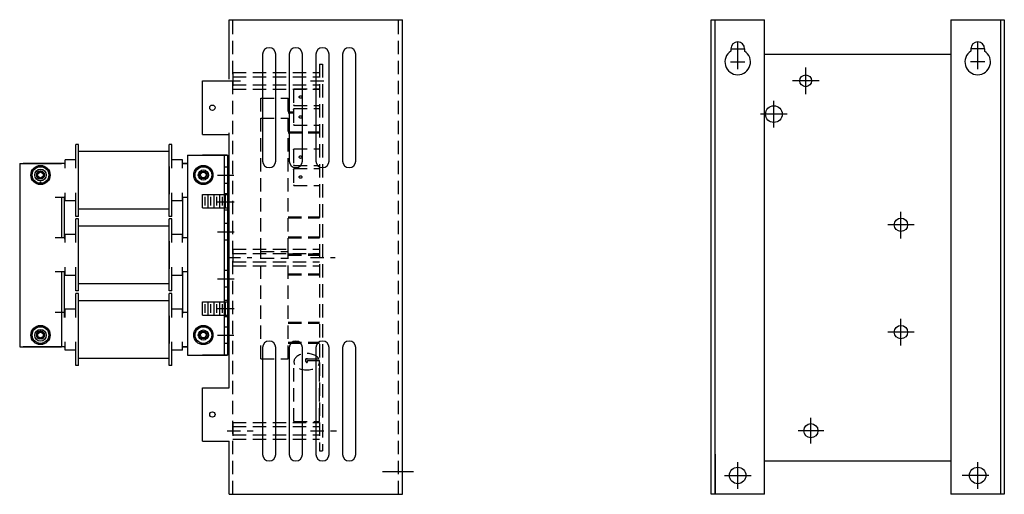
# Model space of a CAD drawing. Units: inches. Extents: x -78.5 to -23.9, y 29.8 to 54.3.
# Drawn here: x -52.5 to -34, y 29.8 to 38.7 of the extents above; entities that cross this region are included whole.
import ezdxf

# ---------------------------------------------------------------- set-up
doc = ezdxf.new("R2010")
doc.units = ezdxf.units.IN
doc.header["$MEASUREMENT"] = 0
doc.linetypes.add('CENTER', pattern=[2, 1.25, -0.25, 0.25, -0.25])
doc.linetypes.add('HIDDEN', pattern=[0.375, 0.25, -0.125])
for name, color, linetype in [('base', 7, 'Continuous'), ('board', 7, 'Continuous'), ('CENTER', 7, 'CENTER'), ('DIM', 7, 'Continuous'), ('HIDDEN', 7, 'HIDDEN')]:
    doc.layers.add(name, color=color, linetype=linetype)
doc.layers.add('BORDER', color=7, linetype='Continuous', lineweight=30)

msp = doc.modelspace()

# ---------------------------------------------------------------- linework, layer by layer
at = {"color": 7}
msp.add_line((-39.414, 29.794, -5.5), (-39.414, 38.692, -5.5), dxfattribs=at)
for centre, radius in [((-48.844, 37.042, -5.5), 0.0501), ((-48.844, 31.29, -5.5), 0.0501), ((-37.616, 30.986, -5.5), 0.133)]:
    msp.add_circle(centre, radius, dxfattribs=at)
at = {"layer": 'base', "color": 7}
for p, q in [((-39.488, 29.794, -5.5), (-39.488, 38.692, -5.5)), ((-39.488, 38.692, -5.5), (-38.488, 38.692, -5.5)), ((-38.488, 29.794, -5.5), (-38.488, 38.692, -5.5)), ((-34.988, 38.692, -5.5), (-34.988, 29.794, -5.5)), ((-34.988, 38.692, -5.5), (-33.988, 38.692, -5.5)), ((-34.062, 38.692, -5.5), (-34.062, 29.794, -5.5)), ((-33.988, 38.692, -5.5), (-33.988, 29.794, -5.5)), ((-38.989, 38.013, -5.5), (-38.989, 38.283, -5.5)), ((-34.487, 38.013, -5.5), (-34.487, 38.283, -5.5)), ((-39.124, 38.148, -5.5), (-38.854, 38.148, -5.5)), ((-39.117, 38.148, -5.5), (-39.117, 38.102, -5.5)), ((-38.86, 38.148, -5.5), (-38.86, 38.102, -5.5)), ((-34.352, 38.148, -5.5), (-34.622, 38.148, -5.5)), ((-34.616, 38.148, -5.5), (-34.616, 38.102, -5.5)), ((-34.359, 38.148, -5.5), (-34.359, 38.102, -5.5)), ((-39.124, 37.9, -5.5), (-38.854, 37.9, -5.5)), ((-38.989, 37.765, -5.5), (-38.989, 38.035, -5.5)), ((-38.488, 38.043, -5.5), (-34.988, 38.043, -5.5)), ((-34.352, 37.9, -5.5), (-34.622, 37.9, -5.5)), ((-34.487, 37.765, -5.5), (-34.487, 38.035, -5.5)), ((-37.714, 37.296, -5.5), (-37.714, 37.796, -5.5)), ((-37.464, 37.546, -5.5), (-37.964, 37.546, -5.5)), ((-38.311, 36.671), (-38.311, 37.171)), ((-38.061, 36.921), (-38.561, 36.921)), ((-35.926, 34.588, -5.5), (-35.926, 35.088, -5.5)), ((-35.676, 34.847, -5.5), (-36.176, 34.847, -5.5)), ((-35.926, 32.585, -5.5), (-35.926, 33.085, -5.5)), ((-35.676, 32.835, -5.5), (-36.176, 32.835, -5.5)), ((-39.414, 30.544, -5.5), (-39.414, 29.794, -5.5)), ((-34.062, 30.544, -5.5), (-34.062, 29.794, -5.5)), ((-38.989, 29.897, -5.5), (-38.989, 30.397, -5.5)), ((-38.488, 30.419, -5.5), (-34.988, 30.419, -5.5)), ((-34.487, 29.897, -5.5), (-34.487, 30.397, -5.5)), ((-39.239, 30.147, -5.5), (-38.739, 30.147, -5.5)), ((-39.079, 30.147, -5.5), (-38.899, 30.147, -5.5)), ((-38.989, 30.057, -5.5), (-38.989, 30.237, -5.5)), ((-34.277, 30.147, -5.5), (-34.777, 30.147, -5.5)), ((-34.397, 30.147, -5.5), (-34.577, 30.147, -5.5)), ((-34.487, 30.057, -5.5), (-34.487, 30.237, -5.5)), ((-38.488, 29.794, -5.5), (-39.488, 29.794, -5.5)), ((-33.988, 29.794, -5.5), (-34.988, 29.794, -5.5))]:
    msp.add_line(p, q, dxfattribs=at)
for centre, radius in [((-37.714, 37.546, -5.5), 0.11), ((-38.311, 36.921), 0.156), ((-35.926, 34.847, -5.5), 0.125), ((-35.926, 32.835, -5.5), 0.125), ((-38.989, 30.147, -5.5), 0.155), ((-34.487, 30.147, -5.5), 0.155)]:
    msp.add_circle(centre, radius, dxfattribs=at)
for centre, radius, start, end in [((-38.989, 38.148, -5.5), 0.129, 0, 180), ((-34.487, 38.148, -5.5), 0.129, 360, 180), ((-38.989, 37.9, -5.5), 0.24, 122.3722, 57.6278), ((-34.487, 37.9, -5.5), 0.24, 122.3722, 57.6278)]:
    msp.add_arc(centre, radius, start, end, dxfattribs=at)
at = {"layer": 'board', "color": 7, "linetype": 'HIDDEN'}
for p, q in [((-48.458, 37.702, -5.5), (-46.833, 37.702, -5.5)), ((-48.458, 37.702, -5.5), (-48.458, 37.39, -5.5)), ((-46.833, 37.856, -5.5), (-46.833, 32.294, -5.5)), ((-46.833, 37.856, -5.5), (-46.775, 37.856, -5.5)), ((-46.775, 37.856, -5.5), (-46.775, 30.606, -5.5)), ((-48.567, 37.546, -5.5), (-48.206, 37.546, -5.5)), ((-48.458, 37.622, -5.5), (-46.833, 37.622, -5.5)), ((-47.003, 37.546, -5.5), (-46.642, 37.546, -5.5)), ((-48.458, 37.47, -5.5), (-46.833, 37.47, -5.5)), ((-48.458, 37.39, -5.5), (-46.833, 37.39, -5.5)), ((-47.325, 37.38, -5.5), (-47.313, 37.398, -5.5)), ((-47.325, 37.38, -5.5), (-47.325, 37.103, -5.5)), ((-47.313, 37.398, -5.5), (-46.833, 37.398, -5.5)), ((-47.935, 34.72, -5.5), (-47.935, 37.22, -5.5)), ((-47.935, 37.22, -5.5), (-47.423, 37.22, -5.5)), ((-47.423, 34.72, -5.5), (-47.423, 37.22, -5.5)), ((-47.423, 36.965, -5.5), (-47.325, 36.965, -5.5)), ((-47.423, 36.945, -5.5), (-47.325, 36.945, -5.5)), ((-47.325, 37.103, -5.5), (-47.313, 37.085, -5.5)), ((-47.325, 37.007, -5.5), (-47.313, 37.025, -5.5)), ((-47.325, 37.007, -5.5), (-47.325, 36.73, -5.5)), ((-47.313, 37.085, -5.5), (-46.833, 37.085, -5.5)), ((-47.313, 37.025, -5.5), (-46.833, 37.025, -5.5)), ((-47.935, 34.347, -5.5), (-47.935, 36.847, -5.5)), ((-47.935, 36.847, -5.5), (-47.423, 36.847, -5.5)), ((-47.423, 34.347, -5.5), (-47.423, 36.847, -5.5)), ((-47.423, 36.591, -5.5), (-46.833, 36.591, -5.5)), ((-47.423, 36.572, -5.5), (-46.833, 36.572, -5.5)), ((-47.325, 36.73, -5.5), (-47.313, 36.712, -5.5)), ((-47.313, 36.712, -5.5), (-46.833, 36.712, -5.5)), ((-46.833, 36.572, -5.5), (-46.833, 36.591, -5.5)), ((-47.325, 36.254, -5.5), (-47.313, 36.272, -5.5)), ((-47.325, 36.254, -5.5), (-47.325, 35.977, -5.5)), ((-47.313, 36.272, -5.5), (-46.833, 36.272, -5.5)), ((-47.325, 35.977, -5.5), (-47.313, 35.959, -5.5)), ((-47.325, 35.881, -5.5), (-47.313, 35.899, -5.5)), ((-47.325, 35.881, -5.5), (-47.325, 35.604, -5.5)), ((-47.313, 35.959, -5.5), (-46.833, 35.959, -5.5)), ((-47.313, 35.899, -5.5), (-46.833, 35.899, -5.5)), ((-47.325, 35.604, -5.5), (-47.313, 35.586, -5.5)), ((-47.313, 35.586, -5.5), (-46.833, 35.586, -5.5)), ((-47.423, 34.996, -5.5), (-46.833, 34.996, -5.5)), ((-47.423, 34.976, -5.5), (-46.833, 34.976, -5.5)), ((-46.833, 34.976, -5.5), (-46.833, 34.996, -5.5)), ((-47.935, 32.706, -5.5), (-47.935, 34.595, -5.5)), ((-47.423, 34.623, -5.5), (-46.833, 34.623, -5.5)), ((-47.423, 34.603, -5.5), (-46.833, 34.603, -5.5)), ((-47.423, 32.706, -5.5), (-47.423, 34.595, -5.5)), ((-46.833, 34.603, -5.5), (-46.833, 34.623, -5.5)), ((-48.458, 34.387, -5.5), (-46.833, 34.387, -5.5)), ((-48.458, 34.387, -5.5), (-48.458, 34.075, -5.5)), ((-48.567, 34.231, -5.5), (-48.102, 34.231, -5.5)), ((-48.458, 34.307, -5.5), (-46.833, 34.307, -5.5)), ((-47.935, 34.347, -5.5), (-47.423, 34.347, -5.5)), ((-47.935, 32.333, -5.5), (-47.935, 34.222, -5.5)), ((-47.935, 34.222, -5.5), (-47.423, 34.222, -5.5)), ((-47.423, 34.3, -5.5), (-46.833, 34.3, -5.5)), ((-47.423, 34.28, -5.5), (-46.833, 34.28, -5.5)), ((-47.423, 32.333, -5.5), (-47.423, 34.222, -5.5)), ((-47.003, 34.231, -5.5), (-46.539, 34.231, -5.5)), ((-46.833, 34.28, -5.5), (-46.833, 34.3, -5.5)), ((-48.458, 34.155, -5.5), (-46.833, 34.155, -5.5)), ((-48.458, 34.075, -5.5), (-46.833, 34.075, -5.5)), ((-47.423, 33.926, -5.5), (-46.833, 33.926, -5.5)), ((-47.423, 33.907, -5.5), (-46.833, 33.907, -5.5)), ((-46.833, 33.907, -5.5), (-46.833, 33.926, -5.5)), ((-47.423, 33.022, -5.5), (-46.833, 33.022, -5.5)), ((-47.423, 33.002, -5.5), (-46.833, 33.002, -5.5)), ((-47.423, 32.648, -5.5), (-46.833, 32.648, -5.5)), ((-47.423, 32.629, -5.5), (-46.833, 32.629, -5.5)), ((-47.935, 32.333, -5.5), (-47.423, 32.333, -5.5)), ((-47.088, 32.282, -5.5), (-47.088, 32.332, -5.5)), ((-47.058, 32.332, -5.5), (-47.088, 32.332, -5.5)), ((-47.088, 32.332, -5.5), (-46.833, 32.332, -5.5)), ((-47.313, 31.157, -5.5), (-47.313, 32.264, -5.5)), ((-47.058, 32.282, -5.5), (-47.058, 32.302, -5.5)), ((-47.058, 32.302, -5.5), (-46.833, 32.302, -5.5)), ((-46.833, 32.264, -5.5), (-46.833, 30.606, -5.5)), ((-46.833, 31.157, -5.5), (-46.833, 32.264, -5.5)), ((-48.458, 31.142, -5.5), (-48.458, 30.83, -5.5)), ((-48.458, 31.142, -5.5), (-46.833, 31.142, -5.5)), ((-48.458, 31.062, -5.5), (-46.833, 31.062, -5.5)), ((-47.313, 31.157, -5.5), (-46.833, 31.157, -5.5)), ((-48.567, 30.986, -5.5), (-48.077, 30.986, -5.5)), ((-48.458, 30.91, -5.5), (-46.833, 30.91, -5.5)), ((-47.003, 30.986, -5.5), (-46.513, 30.986, -5.5)), ((-48.458, 30.83, -5.5), (-46.833, 30.83, -5.5)), ((-46.833, 30.606, -5.5), (-46.775, 30.606, -5.5))]:
    msp.add_line(p, q, dxfattribs=at)
for centre in [(-47.19, 37.242, -5.5), (-47.19, 36.868, -5.5), (-47.19, 36.116, -5.5), (-47.19, 35.742, -5.5)]:
    msp.add_circle(centre, 0.0237, dxfattribs=at)
for centre, major_axis, ratio, start_param, end_param in [((-47.073, 32.279, -5.5), (-0.241, 0), 0.639949, 3.490117, 9.572449), ((-47.073, 32.282, -5.5), (0, -0.0165), 0.907132, 4.712389, 7.853982)]:
    msp.add_ellipse(centre, major_axis=major_axis, ratio=ratio, start_param=start_param, end_param=end_param, dxfattribs=at)
at = {"layer": 'BORDER', "color": 7}
for p, q in [((-48.528, 38.692, -5.5), (-45.278, 38.692, -5.5)), ((-48.528, 37.575, -5.5), (-48.528, 38.692, -5.5)), ((-45.278, 29.794, -5.5), (-45.278, 38.692, -5.5)), ((-47.901, 38.044, -5.5), (-47.901, 36.041, -5.5)), ((-47.654, 36.041, -5.5), (-47.654, 38.044, -5.5)), ((-47.401, 38.044, -5.5), (-47.401, 36.041, -5.5)), ((-47.154, 36.041, -5.5), (-47.154, 38.044, -5.5)), ((-46.901, 38.044, -5.5), (-46.901, 36.041, -5.5)), ((-46.654, 36.041, -5.5), (-46.654, 38.044, -5.5)), ((-46.401, 38.044, -5.5), (-46.401, 36.041, -5.5)), ((-46.154, 36.041, -5.5), (-46.154, 38.044, -5.5)), ((-49.028, 37.545, -5.5), (-48.528, 37.545, -5.5)), ((-49.028, 36.54, -5.5), (-49.028, 37.545, -5.5)), ((-49.028, 36.54, -5.5), (-48.528, 36.54, -5.5)), ((-48.528, 31.792, -5.5), (-48.528, 36.57, -5.5)), ((-51.405, 35.908), (-51.405, 36.353)), ((-51.355, 36.353), (-51.405, 36.353)), ((-51.355, 35.003), (-51.355, 36.353)), ((-49.655, 36.219), (-51.355, 36.219)), ((-49.655, 35.003), (-49.655, 36.353)), ((-49.605, 36.353), (-49.655, 36.353)), ((-49.605, 35.908), (-49.605, 36.353)), ((-51.405, 36.063), (-51.605, 36.063)), ((-51.605, 35.908), (-51.605, 36.063)), ((-49.405, 36.063), (-49.605, 36.063)), ((-49.405, 35.908), (-49.405, 36.063)), ((-49.313, 36.149), (-48.563, 36.149)), ((-49.313, 36.149), (-49.313, 32.399)), ((-48.563, 36.149), (-49.03, 36.149)), ((-48.563, 36.149), (-49.03, 36.149)), ((-48.623, 36.149), (-48.623, 32.399)), ((-48.563, 36.149), (-48.563, 32.399)), ((-52.458, 35.998), (-52.458, 32.561)), ((-52.458, 35.998), (-51.677, 35.998)), ((-51.605, 35.998), (-52.391, 35.998)), ((-52.224, 35.87), (-52.068, 35.96)), ((-52.224, 35.69), (-52.224, 35.87)), ((-52.058, 35.85), (-52.078, 35.85)), ((-52.058, 35.85), (-52.078, 35.85)), ((-52.068, 35.96), (-51.912, 35.87)), ((-51.912, 35.87), (-51.912, 35.69)), ((-51.622, 35.998), (-51.605, 35.998)), ((-51.355, 35.418), (-51.355, 35.938)), ((-49.655, 35.938), (-49.655, 35.418)), ((-49.313, 35.998), (-49.405, 35.998)), ((-49.405, 35.998), (-49.313, 35.998)), ((-49.405, 35.998), (-49.405, 35.998)), ((-49.169, 35.87), (-49.013, 35.96)), ((-49.169, 35.69), (-49.169, 35.87)), ((-49.013, 35.96), (-48.857, 35.87)), ((-48.857, 35.87), (-48.857, 35.69)), ((-48.623, 35.998), (-48.623, 32.561)), ((-48.563, 35.929), (-48.623, 35.929)), ((-52.068, 35.6), (-52.224, 35.69)), ((-52.058, 35.71), (-52.078, 35.71)), ((-51.912, 35.69), (-52.068, 35.6)), ((-49.013, 35.6), (-49.169, 35.69)), ((-48.857, 35.69), (-49.013, 35.6)), ((-48.748, 35.774), (-48.442, 35.774)), ((-52.058, 35.646), (-52.078, 35.646)), ((-52.058, 35.646), (-52.078, 35.646)), ((-48.563, 35.619), (-48.623, 35.619)), ((-51.605, 35.358), (-51.795, 35.358)), ((-51.677, 35.358), (-51.677, 34.602)), ((-51.622, 35.373), (-51.605, 35.373)), ((-51.622, 35.358), (-51.622, 34.602)), ((-51.605, 35.293), (-51.605, 35.448)), ((-51.405, 35.293), (-51.605, 35.293)), ((-51.405, 35.003), (-51.405, 35.448)), ((-49.605, 35.003), (-49.605, 35.448)), ((-49.405, 35.293), (-49.605, 35.293)), ((-49.405, 35.293), (-49.405, 35.448)), ((-49.405, 35.373), (-49.404, 35.373)), ((-49.313, 35.358), (-49.405, 35.358)), ((-49.404, 35.373), (-49.404, 34.592)), ((-49.028, 35.414, -5.5), (-48.543, 35.414, -5.5)), ((-49.028, 35.164, -5.5), (-49.028, 35.414, -5.5)), ((-48.979, 35.208, -5.5), (-48.979, 35.369, -5.5)), ((-48.92, 35.164, -5.5), (-48.92, 35.414, -5.5)), ((-48.871, 35.208, -5.5), (-48.871, 35.369, -5.5)), ((-48.812, 35.164, -5.5), (-48.812, 35.414, -5.5)), ((-48.763, 35.208, -5.5), (-48.763, 35.369, -5.5)), ((-48.704, 35.164, -5.5), (-48.704, 35.414, -5.5)), ((-48.655, 35.208, -5.5), (-48.655, 35.369, -5.5)), ((-48.563, 35.429), (-48.623, 35.429)), ((-48.596, 35.164, -5.5), (-48.596, 35.414, -5.5)), ((-49.655, 35.137), (-51.355, 35.137)), ((-49.028, 35.164, -5.5), (-48.543, 35.164, -5.5)), ((-48.748, 35.274), (-48.438, 35.274)), ((-48.563, 35.119), (-48.623, 35.119)), ((-51.355, 35.003), (-51.405, 35.003)), ((-51.405, 34.512), (-51.405, 34.957)), ((-51.355, 34.957), (-51.405, 34.957)), ((-51.355, 33.607), (-51.355, 34.957)), ((-49.605, 35.003), (-49.655, 35.003)), ((-49.655, 33.607), (-49.655, 34.957)), ((-49.605, 34.957), (-49.655, 34.957)), ((-49.605, 34.512), (-49.605, 34.957)), ((-49.655, 34.823), (-51.355, 34.823)), ((-48.563, 34.869), (-48.623, 34.869)), ((-51.605, 34.602), (-51.795, 34.602)), ((-51.622, 34.592), (-51.605, 34.592)), ((-51.605, 34.512), (-51.605, 34.667)), ((-51.405, 34.667), (-51.605, 34.667)), ((-51.355, 34.022), (-51.355, 34.542)), ((-49.655, 34.542), (-49.655, 34.022)), ((-49.405, 34.667), (-49.605, 34.667)), ((-49.405, 34.512), (-49.405, 34.667)), ((-49.313, 34.602), (-49.405, 34.602)), ((-49.405, 34.602), (-49.405, 34.602)), ((-49.405, 34.592), (-49.404, 34.592)), ((-48.748, 34.714), (-48.438, 34.714)), ((-48.563, 34.559), (-48.623, 34.559)), ((-51.605, 33.897), (-51.605, 34.052)), ((-51.405, 33.607), (-51.405, 34.052)), ((-49.605, 33.607), (-49.605, 34.052)), ((-49.405, 33.897), (-49.405, 34.052)), ((-48.563, 33.989), (-48.623, 33.989)), ((-51.605, 33.962), (-51.795, 33.962)), ((-51.677, 33.962), (-51.677, 32.561)), ((-51.622, 33.967), (-51.605, 33.967)), ((-51.622, 33.962), (-51.622, 33.111)), ((-51.405, 33.897), (-51.605, 33.897)), ((-49.405, 33.897), (-49.605, 33.897)), ((-49.405, 33.967), (-49.404, 33.967)), ((-49.313, 33.962), (-49.405, 33.962)), ((-49.404, 33.967), (-49.404, 33.186)), ((-48.748, 33.834), (-48.438, 33.834)), ((-49.655, 33.741), (-51.355, 33.741)), ((-48.563, 33.679), (-48.623, 33.679)), ((-51.355, 33.607), (-51.405, 33.607)), ((-51.405, 33.111), (-51.405, 33.556)), ((-51.355, 33.556), (-51.405, 33.556)), ((-51.355, 32.206), (-51.355, 33.556)), ((-49.605, 33.607), (-49.655, 33.607)), ((-49.655, 32.206), (-49.655, 33.556)), ((-49.605, 33.556), (-49.655, 33.556)), ((-49.605, 33.111), (-49.605, 33.556)), ((-51.405, 33.266), (-51.605, 33.266)), ((-51.605, 33.111), (-51.605, 33.266)), ((-49.655, 33.422), (-51.355, 33.422)), ((-49.405, 33.266), (-49.605, 33.266)), ((-49.405, 33.111), (-49.405, 33.266)), ((-49.028, 33.402, -5.5), (-48.543, 33.402, -5.5)), ((-49.028, 33.152, -5.5), (-49.028, 33.402, -5.5)), ((-48.979, 33.196, -5.5), (-48.979, 33.357, -5.5)), ((-48.92, 33.152, -5.5), (-48.92, 33.402, -5.5)), ((-48.871, 33.196, -5.5), (-48.871, 33.357, -5.5)), ((-48.812, 33.152, -5.5), (-48.812, 33.402, -5.5)), ((-48.763, 33.196, -5.5), (-48.763, 33.357, -5.5)), ((-48.748, 33.274), (-48.438, 33.274)), ((-48.704, 33.152, -5.5), (-48.704, 33.402, -5.5)), ((-48.655, 33.196, -5.5), (-48.655, 33.357, -5.5)), ((-48.563, 33.429), (-48.623, 33.429)), ((-48.596, 33.152, -5.5), (-48.596, 33.402, -5.5)), ((-51.605, 33.201), (-51.795, 33.201)), ((-51.622, 33.186), (-51.605, 33.186)), ((-51.355, 32.621), (-51.355, 33.141)), ((-49.655, 33.141), (-49.655, 32.621)), ((-49.313, 33.201), (-49.405, 33.201)), ((-49.405, 33.201), (-49.405, 33.201)), ((-49.405, 33.186), (-49.404, 33.186)), ((-49.028, 33.152, -5.5), (-48.543, 33.152, -5.5)), ((-48.563, 33.119), (-48.623, 33.119)), ((-52.224, 32.869), (-52.068, 32.959)), ((-52.068, 32.959), (-51.912, 32.869)), ((-49.169, 32.869), (-49.013, 32.959)), ((-49.013, 32.959), (-48.857, 32.869)), ((-48.563, 32.929), (-48.623, 32.929)), ((-52.224, 32.689), (-52.224, 32.869)), ((-52.058, 32.849), (-52.078, 32.849)), ((-52.058, 32.849), (-52.078, 32.849)), ((-52.058, 32.709), (-52.078, 32.709)), ((-51.912, 32.869), (-51.912, 32.689)), ((-49.169, 32.689), (-49.169, 32.869)), ((-48.857, 32.869), (-48.857, 32.689)), ((-48.748, 32.774), (-48.442, 32.774)), ((-52.458, 32.561), (-51.677, 32.561)), ((-51.605, 32.561), (-52.391, 32.561)), ((-52.068, 32.599), (-52.224, 32.689)), ((-51.912, 32.689), (-52.068, 32.599)), ((-51.622, 32.561), (-51.605, 32.561)), ((-51.605, 32.496), (-51.605, 32.651)), ((-51.405, 32.206), (-51.405, 32.651)), ((-49.605, 32.206), (-49.605, 32.651)), ((-49.405, 32.496), (-49.405, 32.651)), ((-49.313, 32.561), (-49.405, 32.561)), ((-49.405, 32.561), (-49.313, 32.561)), ((-49.013, 32.599), (-49.169, 32.689)), ((-48.857, 32.689), (-49.013, 32.599)), ((-48.563, 32.619), (-48.623, 32.619)), ((-47.901, 32.544, -5.5), (-47.901, 30.541, -5.5)), ((-47.654, 30.541, -5.5), (-47.654, 32.544, -5.5)), ((-47.401, 32.544, -5.5), (-47.401, 30.541, -5.5)), ((-47.154, 30.541, -5.5), (-47.154, 32.544, -5.5)), ((-46.901, 32.544, -5.5), (-46.901, 30.541, -5.5)), ((-46.654, 30.541, -5.5), (-46.654, 32.544, -5.5)), ((-46.401, 32.544, -5.5), (-46.401, 30.541, -5.5)), ((-46.154, 30.541, -5.5), (-46.154, 32.544, -5.5)), ((-51.405, 32.496), (-51.605, 32.496)), ((-49.655, 32.34), (-51.355, 32.34)), ((-49.405, 32.496), (-49.605, 32.496)), ((-49.313, 32.399), (-48.563, 32.399)), ((-48.563, 32.399), (-49.03, 32.399)), ((-48.563, 32.399), (-49.03, 32.399)), ((-51.355, 32.206), (-51.405, 32.206)), ((-49.605, 32.206), (-49.655, 32.206)), ((-49.028, 31.792, -5.5), (-48.528, 31.792, -5.5)), ((-49.028, 30.787, -5.5), (-49.028, 31.792, -5.5)), ((-49.028, 30.787, -5.5), (-48.528, 30.787, -5.5)), ((-48.528, 29.794, -5.5), (-48.528, 30.787, -5.5)), ((-48.528, 29.794, -5.5), (-45.278, 29.794, -5.5))]:
    msp.add_line(p, q, dxfattribs=at)
for centre, radius in [((-52.068, 35.78), 0.18), ((-52.068, 35.78), 0.156), ((-52.068, 35.78), 0.109), ((-52.068, 35.78), 0.069), ((-49.013, 35.78), 0.18), ((-49.013, 35.78), 0.156), ((-49.013, 35.78), 0.095), ((-49.013, 35.78), 0.07), ((-49.013, 35.78), 0.069), ((-52.068, 35.78), 0.0521), ((-49.013, 35.78), 0.0521), ((-52.068, 32.779), 0.18), ((-52.068, 32.779), 0.156), ((-52.068, 32.774), 0.109), ((-49.013, 32.779), 0.18), ((-49.013, 32.779), 0.156), ((-52.068, 32.779), 0.069), ((-52.068, 32.779), 0.0521), ((-49.013, 32.78), 0.095), ((-49.013, 32.779), 0.07), ((-49.013, 32.779), 0.069), ((-49.013, 32.779), 0.0521)]:
    msp.add_circle(centre, radius, dxfattribs=at)
for centre, radius, start, end in [((-47.778, 38.044, -5.5), 0.123, 0, 180), ((-47.278, 38.044, -5.5), 0.123, 0, 180), ((-46.778, 38.044, -5.5), 0.123, 0, 180), ((-46.278, 38.044, -5.5), 0.123, 0, 180), ((-47.778, 36.041, -5.5), 0.123, 180, 0), ((-47.278, 36.041, -5.5), 0.123, 180, 0), ((-46.778, 36.041, -5.5), 0.123, 180, 0), ((-46.278, 36.041, -5.5), 0.123, 180, 0), ((-52.078, 35.78), 0.07, 90, 270), ((-52.058, 35.78), 0.07, 270, 90), ((-52.078, 32.779), 0.07, 90, 270), ((-52.058, 32.779), 0.07, 270, 90), ((-47.778, 32.544, -5.5), 0.123, 0, 180), ((-47.278, 32.544, -5.5), 0.123, 0, 180), ((-46.778, 32.544, -5.5), 0.123, 0, 180), ((-46.278, 32.544, -5.5), 0.123, 0, 180), ((-47.778, 30.541, -5.5), 0.123, 180, 0), ((-47.278, 30.541, -5.5), 0.123, 180, 0), ((-46.778, 30.541, -5.5), 0.123, 180, 0), ((-46.278, 30.541, -5.5), 0.123, 180, 0)]:
    msp.add_arc(centre, radius, start, end, dxfattribs=at)
at = {"layer": 'CENTER', "color": 7}
for p, q in [((-37.616, 30.746, -5.5), (-37.616, 31.226, -5.5)), ((-37.376, 30.986, -5.5), (-37.856, 30.986, -5.5))]:
    msp.add_line(p, q, dxfattribs=at)
at = {"layer": 'DIM', "color": 7}
msp.add_line((-45.651, 30.221, -5.5), (-45.073, 30.221, -5.5), dxfattribs=at)
at = {"layer": 'HIDDEN', "color": 7}
for p, q in [((-48.458, 29.794, -5.5), (-48.458, 38.692, -5.5)), ((-45.352, 29.794, -5.5), (-45.352, 38.692, -5.5))]:
    msp.add_line(p, q, dxfattribs=at)

doc.saveas('drawing.dxf')
